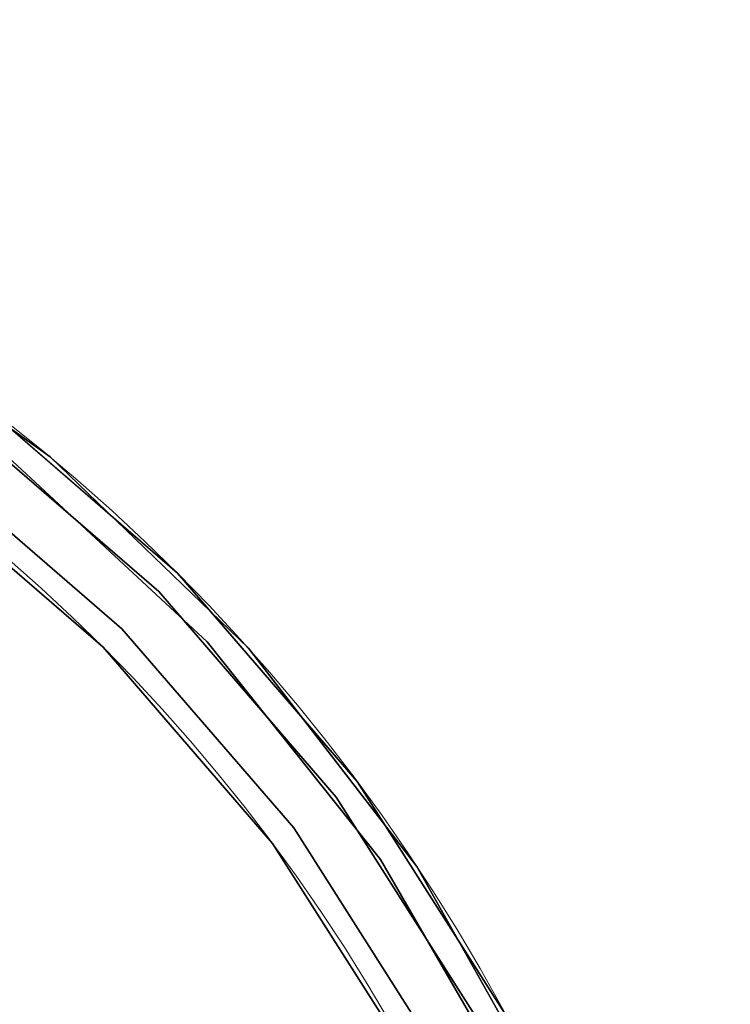
# Model space of a CAD drawing. Extents: x -18 to 18, y -18 to 18.
# Drawn here: x 11.2 to 18, y 8.6 to 18 of the extents above; entities that cross this region are included whole.
import ezdxf

# ---------------------------------------------------------------- set-up
doc = ezdxf.new("R2010")
doc.units = 0
doc.header["$LTSCALE"] = 30
doc.header["$MEASUREMENT"] = 0
for name, color, linetype in [('AFUTL-3-FMWD', 15, 'Continuous'), ('AFUTL-3-TPLW', 19, 'Continuous'), ('AFUTL-3-TPWD', 15, 'Continuous'), ('AFUTL-P', 2, 'Continuous')]:
    doc.layers.add(name, color=color, linetype=linetype)

msp = doc.modelspace()

# ---------------------------------------------------------------- linework, layer by layer
at = {"layer": 'AFUTL-3-FMWD'}
for points, invisible_edges in [([(10.4007, 14.5376, 14.0335), (10.4394, 14.5916, 14.0893), (12.4066, 12.8683, 14.0335)], 15), ([(10.4394, 14.5916, 16.9107), (10.4007, 14.5376, 16.9665), (12.4527, 12.9162, 16.9107)], 15), ([(12.4527, 12.9162, 14.0893), (10.4394, 14.5916, 14.0893), (10.4647, 14.627, 14.1645)], 15), ([(10.4647, 14.627, 16.8355), (10.4394, 14.5916, 16.9107), (12.4829, 12.9474, 16.8355)], 15), ([(12.4066, 12.8683, 14.0335), (10.4394, 14.5916, 14.0893), (12.4527, 12.9162, 14.0893)], 15), ([(10.4394, 14.5916, 16.9107), (12.4527, 12.9162, 16.9107), (12.4829, 12.9474, 16.8355)], 15), ([(12.4829, 12.9474, 14.1645), (12.4527, 12.9162, 14.0893), (10.4647, 14.627, 14.1645)], 15), ([(12.4829, 12.9474, 14.1645), (10.4647, 14.627, 14.1645), (10.7436, 14.4421, 14.25)], 11), ([(10.4647, 14.627, 16.8355), (12.4829, 12.9474, 16.8355), (10.7436, 14.4421, 16.75)], 11), ([(10.3533, 14.4712, 14.0038), (10.4007, 14.5376, 14.0335), (12.3499, 12.8095, 14.0038)], 15), ([(12.4066, 12.8683, 16.9665), (10.4007, 14.5376, 16.9665), (10.3533, 14.4712, 16.9962)], 15), ([(10.3533, 14.4712, 14.0038), (12.3499, 12.8095, 14.0038), (10.5944, 14.2415, 14)], 11), ([(12.3499, 12.8095, 16.9962), (12.4066, 12.8683, 16.9665), (10.3533, 14.4712, 16.9962)], 15), ([(12.3499, 12.8095, 16.9962), (10.3533, 14.4712, 16.9962), (10.5944, 14.2415, 17)], 11), ([(10.4007, 14.5376, 14.0335), (12.4066, 12.8683, 14.0335), (12.3499, 12.8095, 14.0038)], 15), ([(12.4527, 12.9162, 16.9107), (10.4007, 14.5376, 16.9665), (12.4066, 12.8683, 16.9665)], 15), ([(12.7279, 12.7279, 14.25), (12.4829, 12.9474, 14.1645), (10.7436, 14.4421, 14.25)], 3), ([(12.7279, 12.7279, 16.75), (10.7436, 14.4421, 16.75), (12.4829, 12.9474, 16.8355)], 14), ([(12.7279, 12.7279, 16.75), (10.7436, 14.4421, 14.25), (10.7436, 14.4421, 16.75)], 3), ([(10.7436, 14.4421, 14.25), (12.7279, 12.7279, 16.75), (12.7279, 12.7279, 14.25)], 3), ([(10.5944, 14.2415, 14), (12.5511, 12.5511, 14), (10.3005, 13.837, 14)], 10), ([(10.5944, 14.2415, 17), (10.3005, 13.837, 17), (12.5511, 12.5511, 17)], 3), ([(12.5511, 12.5511, 14), (10.5944, 14.2415, 14), (12.3499, 12.8095, 14.0038)], 14), ([(12.5511, 12.5511, 17), (12.3499, 12.8095, 16.9962), (10.5944, 14.2415, 17)], 3), ([(12.1976, 12.1976, 14), (10.7281, 13.4527, 14.0038), (10.3005, 13.837, 14)], 3), ([(10.3005, 13.837, 17), (10.7281, 13.4527, 16.9962), (12.1976, 12.1976, 17)], 3), ([(12.5511, 12.5511, 14), (12.1976, 12.1976, 14), (10.3005, 13.837, 14)], 9), ([(10.3005, 13.837, 17), (12.1976, 12.1976, 17), (12.5511, 12.5511, 17)], 10), ([(10.1512, 13.6364, 14.25), (10.6087, 13.3029, 14.1645), (12.0208, 12.0208, 14.25)], 3), ([(12.0208, 12.0208, 16.75), (10.6087, 13.3029, 16.8355), (10.1512, 13.6364, 16.75)], 3), ([(12.0208, 12.0208, 14.25), (10.1512, 13.6364, 16.75), (10.1512, 13.6364, 14.25)], 3), ([(10.1512, 13.6364, 16.75), (12.0208, 12.0208, 14.25), (12.0208, 12.0208, 16.75)], 3), ([(10.7281, 13.4527, 14.0038), (12.5535, 11.648, 14.0335), (10.6773, 13.3889, 14.0335)], 15), ([(12.6133, 11.7035, 16.9962), (10.7281, 13.4527, 16.9962), (10.6773, 13.3889, 16.9665)], 15), ([(10.7281, 13.4527, 14.0038), (12.1976, 12.1976, 14), (12.6133, 11.7035, 14.0038)], 15), ([(10.7281, 13.4527, 14.0038), (12.6133, 11.7035, 14.0038), (12.5535, 11.648, 14.0335)], 15), ([(12.6133, 11.7035, 16.9962), (12.1976, 12.1976, 17), (10.7281, 13.4527, 16.9962)], 15), ([(12.4729, 11.5732, 14.1645), (10.6087, 13.3029, 14.1645), (10.6358, 13.3369, 14.0893)], 15), ([(10.6087, 13.3029, 16.8355), (12.5048, 11.6027, 16.9107), (10.6358, 13.3369, 16.9107)], 15), ([(10.6773, 13.3889, 14.0335), (12.5048, 11.6027, 14.0893), (10.6358, 13.3369, 14.0893)], 15), ([(10.6358, 13.3369, 16.9107), (12.5535, 11.648, 16.9665), (10.6773, 13.3889, 16.9665)], 15), ([(12.4729, 11.5732, 14.1645), (10.6358, 13.3369, 14.0893), (12.5048, 11.6027, 14.0893)], 15), ([(12.5048, 11.6027, 16.9107), (12.5535, 11.648, 16.9665), (10.6358, 13.3369, 16.9107)], 15), ([(12.5535, 11.648, 14.0335), (12.5048, 11.6027, 14.0893), (10.6773, 13.3889, 14.0335)], 15), ([(12.6133, 11.7035, 16.9962), (10.6773, 13.3889, 16.9665), (12.5535, 11.648, 16.9665)], 15), ([(12.4729, 11.5732, 14.1645), (12.0208, 12.0208, 14.25), (10.6087, 13.3029, 14.1645)], 15), ([(10.6087, 13.3029, 16.8355), (12.0208, 12.0208, 16.75), (12.4729, 11.5732, 16.8355)], 15), ([(10.6087, 13.3029, 16.8355), (12.4729, 11.5732, 16.8355), (12.5048, 11.6027, 16.9107)], 15), ([(12.4829, 12.9474, 14.1645), (14.2006, 10.9654, 14.0893), (12.4527, 12.9162, 14.0893)], 15), ([(14.235, 10.9919, 16.8355), (12.4829, 12.9474, 16.8355), (12.4527, 12.9162, 16.9107)], 15), ([(12.4829, 12.9474, 14.1645), (12.7279, 12.7279, 14.25), (14.235, 10.9919, 14.1645)], 15), ([(12.4829, 12.9474, 14.1645), (14.235, 10.9919, 14.1645), (14.2006, 10.9654, 14.0893)], 15), ([(14.235, 10.9919, 16.8355), (12.7279, 12.7279, 16.75), (12.4829, 12.9474, 16.8355)], 15), ([(14.0834, 10.8749, 14.0038), (12.3499, 12.8095, 14.0038), (12.4066, 12.8683, 14.0335)], 15), ([(12.3499, 12.8095, 16.9962), (14.148, 10.9247, 16.9665), (12.4066, 12.8683, 16.9665)], 15), ([(12.4066, 12.8683, 14.0335), (12.4527, 12.9162, 14.0893), (14.148, 10.9247, 14.0335)], 15), ([(12.4527, 12.9162, 16.9107), (12.4066, 12.8683, 16.9665), (14.2006, 10.9654, 16.9107)], 15), ([(14.0834, 10.8749, 14.0038), (12.4066, 12.8683, 14.0335), (14.148, 10.9247, 14.0335)], 15), ([(14.2006, 10.9654, 16.9107), (12.4066, 12.8683, 16.9665), (14.148, 10.9247, 16.9665)], 15), ([(14.148, 10.9247, 14.0335), (12.4527, 12.9162, 14.0893), (14.2006, 10.9654, 14.0893)], 15), ([(14.235, 10.9919, 16.8355), (12.4527, 12.9162, 16.9107), (14.2006, 10.9654, 16.9107)], 15), ([(14.0834, 10.8749, 14.0038), (12.5511, 12.5511, 14), (12.3499, 12.8095, 14.0038)], 15), ([(12.3499, 12.8095, 16.9962), (12.5511, 12.5511, 17), (14.0834, 10.8749, 16.9962)], 15), ([(12.3499, 12.8095, 16.9962), (14.0834, 10.8749, 16.9962), (14.148, 10.9247, 16.9665)], 15), ([(14.4421, 10.7436, 14.25), (14.235, 10.9919, 14.1645), (12.7279, 12.7279, 14.25)], 3), ([(12.7279, 12.7279, 16.75), (14.235, 10.9919, 16.8355), (14.4421, 10.7436, 16.75)], 3), ([(14.4421, 10.7436, 14.25), (12.7279, 12.7279, 14.25), (14.4421, 10.7436, 16.75)], 10), ([(14.4421, 10.7436, 16.75), (12.7279, 12.7279, 14.25), (12.7279, 12.7279, 16.75)], 3), ([(13.837, 10.3005, 14), (12.1976, 12.1976, 14), (12.5511, 12.5511, 14)], 10), ([(12.1976, 12.1976, 17), (13.837, 10.3005, 17), (12.5511, 12.5511, 17)], 10), ([(12.5511, 12.5511, 14), (14.0834, 10.8749, 14.0038), (14.2415, 10.5944, 14)], 3), ([(14.2415, 10.5944, 17), (14.0834, 10.8749, 16.9962), (12.5511, 12.5511, 17)], 3), ([(14.2415, 10.5944, 14), (13.837, 10.3005, 14), (12.5511, 12.5511, 14)], 3), ([(12.5511, 12.5511, 17), (13.837, 10.3005, 17), (14.2415, 10.5944, 17)], 3), ([(12.1976, 12.1976, 14), (13.837, 10.3005, 14), (12.6133, 11.7035, 14.0038)], 14), ([(12.1976, 12.1976, 17), (12.6133, 11.7035, 16.9962), (13.837, 10.3005, 17)], 3), ([(12.0208, 12.0208, 14.25), (12.4729, 11.5732, 14.1645), (13.6364, 10.1512, 14.25)], 3), ([(12.0208, 12.0208, 16.75), (13.6364, 10.1512, 16.75), (12.4729, 11.5732, 16.8355)], 14), ([(13.6364, 10.1512, 16.75), (12.0208, 12.0208, 16.75), (13.6364, 10.1512, 14.25)], 10), ([(13.6364, 10.1512, 14.25), (12.0208, 12.0208, 16.75), (12.0208, 12.0208, 14.25)], 3), ([(12.5535, 11.648, 14.0335), (14.0944, 9.6094, 14.0893), (12.5048, 11.6027, 14.0893)], 15), ([(12.5048, 11.6027, 16.9107), (14.1493, 9.6469, 16.9665), (12.5535, 11.648, 16.9665)], 15), ([(14.1493, 9.6469, 14.0335), (12.5535, 11.648, 14.0335), (12.6133, 11.7035, 14.0038)], 15), ([(12.6133, 11.7035, 16.9962), (12.5535, 11.648, 16.9665), (14.2168, 9.6928, 16.9962)], 15), ([(14.1493, 9.6469, 14.0335), (14.0944, 9.6094, 14.0893), (12.5535, 11.648, 14.0335)], 15), ([(12.5535, 11.648, 16.9665), (14.1493, 9.6469, 16.9665), (14.2168, 9.6928, 16.9962)], 15), ([(14.2168, 9.6928, 14.0038), (14.1493, 9.6469, 14.0335), (12.6133, 11.7035, 14.0038)], 15), ([(14.2168, 9.6928, 14.0038), (12.6133, 11.7035, 14.0038), (13.837, 10.3005, 14)], 11), ([(12.6133, 11.7035, 16.9962), (14.2168, 9.6928, 16.9962), (13.837, 10.3005, 17)], 11), ([(12.4729, 11.5732, 14.1645), (12.5048, 11.6027, 14.0893), (14.0585, 9.5849, 14.1645)], 15), ([(14.0944, 9.6094, 16.9107), (12.5048, 11.6027, 16.9107), (12.4729, 11.5732, 16.8355)], 15), ([(12.4729, 11.5732, 14.1645), (14.0585, 9.5849, 14.1645), (13.6364, 10.1512, 14.25)], 11), ([(14.0585, 9.5849, 16.8355), (14.0944, 9.6094, 16.9107), (12.4729, 11.5732, 16.8355)], 15), ([(14.0585, 9.5849, 16.8355), (12.4729, 11.5732, 16.8355), (13.6364, 10.1512, 16.75)], 11), ([(12.5048, 11.6027, 14.0893), (14.0944, 9.6094, 14.0893), (14.0585, 9.5849, 14.1645)], 15), ([(14.0944, 9.6094, 16.9107), (14.1493, 9.6469, 16.9665), (12.5048, 11.6027, 16.9107)], 15), ([(15.6459, 8.7809, 14.0893), (14.2006, 10.9654, 14.0893), (14.235, 10.9919, 14.1645)], 15), ([(14.235, 10.9919, 16.8355), (14.2006, 10.9654, 16.9107), (15.6837, 8.8021, 16.8355)], 15), ([(15.6837, 8.8021, 14.1645), (15.6459, 8.7809, 14.0893), (14.235, 10.9919, 14.1645)], 15), ([(15.6837, 8.8021, 14.1645), (14.235, 10.9919, 14.1645), (14.4421, 10.7436, 14.25)], 11), ([(14.235, 10.9919, 16.8355), (15.6837, 8.8021, 16.8355), (14.4421, 10.7436, 16.75)], 11), ([(14.0834, 10.8749, 14.0038), (14.148, 10.9247, 14.0335), (15.5167, 8.7084, 14.0038)], 15), ([(15.5879, 8.7483, 16.9665), (14.148, 10.9247, 16.9665), (14.0834, 10.8749, 16.9962)], 15), ([(14.148, 10.9247, 14.0335), (14.2006, 10.9654, 14.0893), (15.5879, 8.7483, 14.0335)], 15), ([(14.2006, 10.9654, 16.9107), (14.148, 10.9247, 16.9665), (15.6459, 8.7809, 16.9107)], 15), ([(14.148, 10.9247, 14.0335), (15.5879, 8.7483, 14.0335), (15.5167, 8.7084, 14.0038)], 15), ([(15.6459, 8.7809, 16.9107), (14.148, 10.9247, 16.9665), (15.5879, 8.7483, 16.9665)], 15), ([(15.5879, 8.7483, 14.0335), (14.2006, 10.9654, 14.0893), (15.6459, 8.7809, 14.0893)], 15), ([(14.2006, 10.9654, 16.9107), (15.6459, 8.7809, 16.9107), (15.6837, 8.8021, 16.8355)], 15), ([(14.0834, 10.8749, 14.0038), (15.5167, 8.7084, 14.0038), (14.2415, 10.5944, 14)], 11), ([(15.5167, 8.7084, 16.9962), (15.5879, 8.7483, 16.9665), (14.0834, 10.8749, 16.9962)], 15), ([(15.5167, 8.7084, 16.9962), (14.0834, 10.8749, 16.9962), (14.2415, 10.5944, 17)], 11), ([(15.8498, 8.5313, 14.25), (15.6837, 8.8021, 14.1645), (14.4421, 10.7436, 14.25)], 3), ([(15.8498, 8.5313, 16.75), (14.4421, 10.7436, 16.75), (15.6837, 8.8021, 16.8355)], 14), ([(15.8498, 8.5313, 16.75), (14.4421, 10.7436, 14.25), (14.4421, 10.7436, 16.75)], 3), ([(14.4421, 10.7436, 14.25), (15.8498, 8.5313, 16.75), (15.8498, 8.5313, 14.25)], 3), ([(13.837, 10.3005, 14), (14.2415, 10.5944, 14), (15.184, 8.1858, 14)], 3), ([(13.837, 10.3005, 17), (15.184, 8.1858, 17), (14.2415, 10.5944, 17)], 14), ([(15.6297, 8.4128, 14), (14.2415, 10.5944, 14), (15.5167, 8.7084, 14.0038)], 14), ([(15.6297, 8.4128, 17), (15.5167, 8.7084, 16.9962), (14.2415, 10.5944, 17)], 3), ([(14.2415, 10.5944, 14), (15.6297, 8.4128, 14), (15.184, 8.1858, 14)], 10), ([(14.2415, 10.5944, 17), (15.184, 8.1858, 17), (15.6297, 8.4128, 17)], 3), ([(15.184, 8.1858, 14), (14.2168, 9.6928, 14.0038), (13.837, 10.3005, 14)], 3), ([(13.837, 10.3005, 17), (14.2168, 9.6928, 16.9962), (15.184, 8.1858, 17)], 7), ([(13.6364, 10.1512, 14.25), (14.0585, 9.5849, 14.1645), (14.964, 8.0672, 14.25)], 3), ([(14.964, 8.0672, 16.75), (14.0585, 9.5849, 16.8355), (13.6364, 10.1512, 16.75)], 3), ([(14.964, 8.0672, 14.25), (13.6364, 10.1512, 16.75), (13.6364, 10.1512, 14.25)], 3), ([(13.6364, 10.1512, 16.75), (14.964, 8.0672, 14.25), (14.964, 8.0672, 16.75)], 3), ([(14.2168, 9.6928, 14.0038), (15.4291, 7.4303, 14.0335), (14.1493, 9.6469, 14.0335)], 15), ([(15.5026, 7.4657, 16.9962), (14.2168, 9.6928, 16.9962), (14.1493, 9.6469, 16.9665)], 15), ([(14.2168, 9.6928, 14.0038), (15.184, 8.1858, 14), (15.5026, 7.4657, 14.0038)], 15), ([(14.2168, 9.6928, 14.0038), (15.5026, 7.4657, 14.0038), (15.4291, 7.4303, 14.0335)], 15), ([(15.5026, 7.4657, 16.9962), (15.184, 8.1858, 17), (14.2168, 9.6928, 16.9962)], 15), ([(15.3301, 7.3826, 14.1645), (14.0585, 9.5849, 14.1645), (14.0944, 9.6094, 14.0893)], 15), ([(14.0585, 9.5849, 16.8355), (15.3692, 7.4014, 16.9107), (14.0944, 9.6094, 16.9107)], 15), ([(15.3301, 7.3826, 14.1645), (14.964, 8.0672, 14.25), (14.0585, 9.5849, 14.1645)], 15), ([(14.0585, 9.5849, 16.8355), (14.964, 8.0672, 16.75), (15.3301, 7.3826, 16.8355)], 15), ([(14.0585, 9.5849, 16.8355), (15.3301, 7.3826, 16.8355), (15.3692, 7.4014, 16.9107)], 15), ([(14.1493, 9.6469, 14.0335), (15.3692, 7.4014, 14.0893), (14.0944, 9.6094, 14.0893)], 15), ([(14.0944, 9.6094, 16.9107), (15.4291, 7.4303, 16.9665), (14.1493, 9.6469, 16.9665)], 15), ([(15.3301, 7.3826, 14.1645), (14.0944, 9.6094, 14.0893), (15.3692, 7.4014, 14.0893)], 15), ([(15.3692, 7.4014, 16.9107), (15.4291, 7.4303, 16.9665), (14.0944, 9.6094, 16.9107)], 15), ([(15.4291, 7.4303, 14.0335), (15.3692, 7.4014, 14.0893), (14.1493, 9.6469, 14.0335)], 15), ([(15.5026, 7.4657, 16.9962), (14.1493, 9.6469, 16.9665), (15.4291, 7.4303, 16.9665)], 15), ([(16.6193, 6.3564, 14.0038), (15.5167, 8.7084, 14.0038), (15.5879, 8.7483, 14.0335)], 15), ([(15.5167, 8.7084, 16.9962), (16.6955, 6.3855, 16.9665), (15.5879, 8.7483, 16.9665)], 15), ([(15.5879, 8.7483, 14.0335), (15.6459, 8.7809, 14.0893), (16.6955, 6.3855, 14.0335)], 15), ([(15.6459, 8.7809, 16.9107), (15.5879, 8.7483, 16.9665), (16.7577, 6.4093, 16.9107)], 15), ([(16.6193, 6.3564, 14.0038), (15.5879, 8.7483, 14.0335), (16.6955, 6.3855, 14.0335)], 15), ([(16.7577, 6.4093, 16.9107), (15.5879, 8.7483, 16.9665), (16.6955, 6.3855, 16.9665)], 15), ([(15.6837, 8.8021, 14.1645), (16.7577, 6.4093, 14.0893), (15.6459, 8.7809, 14.0893)], 15), ([(16.7982, 6.4248, 16.8355), (15.6837, 8.8021, 16.8355), (15.6459, 8.7809, 16.9107)], 15), ([(16.6955, 6.3855, 14.0335), (15.6459, 8.7809, 14.0893), (16.7577, 6.4093, 14.0893)], 15), ([(16.7982, 6.4248, 16.8355), (15.6459, 8.7809, 16.9107), (16.7577, 6.4093, 16.9107)], 15), ([(15.6837, 8.8021, 14.1645), (15.8498, 8.5313, 14.25), (16.7982, 6.4248, 14.1645)], 15), ([(15.6837, 8.8021, 14.1645), (16.7982, 6.4248, 14.1645), (16.7577, 6.4093, 14.0893)], 15), ([(16.7982, 6.4248, 16.8355), (15.8498, 8.5313, 16.75), (15.6837, 8.8021, 16.8355)], 15), ([(16.6193, 6.3564, 14.0038), (15.6297, 8.4128, 14), (15.5167, 8.7084, 14.0038)], 15), ([(15.5167, 8.7084, 16.9962), (15.6297, 8.4128, 17), (16.6193, 6.3564, 16.9962)], 15), ([(15.5167, 8.7084, 16.9962), (16.6193, 6.3564, 16.9962), (16.6955, 6.3855, 16.9665)], 15)]:
    msp.add_3dface(points, dxfattribs=dict(at, invisible_edges=invisible_edges))
at = {"layer": 'AFUTL-3-TPLW'}
for points, invisible_edges in [([(-13.0117, 12.0731, 18), (13.0117, 12.0731, 18), (-11.0669, 13.8775, 18)], 3), ([(11.0669, 13.8775, 18), (-11.0669, 13.8775, 18), (13.0117, 12.0731, 18)], 3), ([(-13.0117, 12.0731, 18), (-14.6657, 9.9989, 18), (14.6657, 9.9989, 18)], 10), ([(13.0117, 12.0731, 18), (-13.0117, 12.0731, 18), (14.6657, 9.9989, 18)], 3), ([(-15.9922, 7.7014, 18), (15.9922, 7.7014, 18), (-14.6657, 9.9989, 18)], 3), ([(14.6657, 9.9989, 18), (-14.6657, 9.9989, 18), (15.9922, 7.7014, 18)], 3)]:
    msp.add_3dface(points, dxfattribs=dict(at, invisible_edges=invisible_edges))
at = {"layer": 'AFUTL-3-TPWD'}
for points, invisible_edges in [([(9.3118, 15.258, 17.0335), (9.3465, 15.3147, 17.0893), (11.4342, 13.7396, 17.0335)], 15), ([(11.4767, 13.7907, 17.0893), (9.3465, 15.3147, 17.0893), (9.3691, 15.3518, 17.1645)], 15), ([(11.4342, 13.7396, 17.0335), (9.3465, 15.3147, 17.0893), (11.4767, 13.7907, 17.0893)], 15), ([(11.5045, 13.8241, 17.1645), (9.3691, 15.3518, 17.1645), (9.3769, 15.3647, 17.25)], 11), ([(11.5045, 13.8241, 17.1645), (11.4767, 13.7907, 17.0893), (9.3691, 15.3518, 17.1645)], 15), ([(11.5141, 13.8356, 17.25), (11.5045, 13.8241, 17.1645), (9.3769, 15.3647, 17.25)], 3), ([(11.5141, 13.8356, 17.75), (11.5141, 13.8356, 17.25), (9.3769, 15.3647, 17.75)], 3), ([(11.5141, 13.8356, 17.25), (9.3769, 15.3647, 17.25), (9.3769, 15.3647, 17.75)], 10), ([(9.3769, 15.3647, 17.75), (10.4647, 14.627, 17.8355), (11.5141, 13.8356, 17.75)], 3), ([(9.2693, 15.1883, 17.0038), (9.3118, 15.258, 17.0335), (11.382, 13.6769, 17.0038)], 15), ([(9.3118, 15.258, 17.0335), (11.4342, 13.7396, 17.0335), (11.382, 13.6769, 17.0038)], 15), ([(9.2693, 15.1883, 17.0038), (11.382, 13.6769, 17.0038), (11.0669, 13.8775, 17)], 11), ([(10.4007, 14.5376, 17.9665), (12.4527, 12.9162, 17.9107), (10.4394, 14.5916, 17.9107)], 15), ([(10.4647, 14.627, 17.8355), (10.4394, 14.5916, 17.9107), (12.4829, 12.9474, 17.8355)], 15), ([(10.4394, 14.5916, 17.9107), (12.4527, 12.9162, 17.9107), (12.4829, 12.9474, 17.8355)], 15), ([(10.4647, 14.627, 17.8355), (12.4829, 12.9474, 17.8355), (11.5141, 13.8356, 17.75)], 11), ([(10.3533, 14.4712, 17.9962), (12.4066, 12.8683, 17.9665), (10.4007, 14.5376, 17.9665)], 15), ([(10.3533, 14.4712, 17.9962), (11.0669, 13.8775, 18), (12.3499, 12.8095, 17.9962)], 15), ([(10.3533, 14.4712, 17.9962), (12.3499, 12.8095, 17.9962), (12.4066, 12.8683, 17.9665)], 15), ([(12.4066, 12.8683, 17.9665), (12.4527, 12.9162, 17.9107), (10.4007, 14.5376, 17.9665)], 15), ([(11.0669, 13.8775, 17), (13.0117, 12.0731, 17), (-13.0117, 12.0731, 17)], 10), ([(13.0117, 12.0731, 17), (11.0669, 13.8775, 17), (11.382, 13.6769, 17.0038)], 14), ([(11.0669, 13.8775, 18), (13.0117, 12.0731, 18), (12.3499, 12.8095, 17.9962)], 14), ([(11.4342, 13.7396, 17.0335), (11.4767, 13.7907, 17.0893), (13.3128, 11.9283, 17.0335)], 15), ([(11.5045, 13.8241, 17.1645), (13.3623, 11.9727, 17.0893), (11.4767, 13.7907, 17.0893)], 15), ([(13.3128, 11.9283, 17.0335), (11.4767, 13.7907, 17.0893), (13.3623, 11.9727, 17.0893)], 15), ([(11.5045, 13.8241, 17.1645), (11.5141, 13.8356, 17.25), (13.3947, 12.0017, 17.1645)], 15), ([(11.5045, 13.8241, 17.1645), (13.3947, 12.0017, 17.1645), (13.3623, 11.9727, 17.0893)], 15), ([(13.4059, 12.0117, 17.25), (13.3947, 12.0017, 17.1645), (11.5141, 13.8356, 17.25)], 3), ([(11.5141, 13.8356, 17.25), (11.5141, 13.8356, 17.75), (13.4059, 12.0117, 17.25)], 3), ([(13.4059, 12.0117, 17.75), (13.4059, 12.0117, 17.25), (11.5141, 13.8356, 17.75)], 3), ([(11.5141, 13.8356, 17.75), (12.4829, 12.9474, 17.8355), (13.4059, 12.0117, 17.75)], 3), ([(13.252, 11.8739, 17.0038), (11.382, 13.6769, 17.0038), (11.4342, 13.7396, 17.0335)], 15), ([(13.252, 11.8739, 17.0038), (11.4342, 13.7396, 17.0335), (13.3128, 11.9283, 17.0335)], 15), ([(13.252, 11.8739, 17.0038), (13.0117, 12.0731, 17), (11.382, 13.6769, 17.0038)], 15), ([(14.235, 10.9919, 17.8355), (12.4829, 12.9474, 17.8355), (12.4527, 12.9162, 17.9107)], 15), ([(14.235, 10.9919, 17.8355), (13.4059, 12.0117, 17.75), (12.4829, 12.9474, 17.8355)], 15), ([(14.148, 10.9247, 17.9665), (12.4066, 12.8683, 17.9665), (12.3499, 12.8095, 17.9962)], 15), ([(12.4066, 12.8683, 17.9665), (14.2006, 10.9654, 17.9107), (12.4527, 12.9162, 17.9107)], 15), ([(14.148, 10.9247, 17.9665), (14.2006, 10.9654, 17.9107), (12.4066, 12.8683, 17.9665)], 15), ([(14.235, 10.9919, 17.8355), (12.4527, 12.9162, 17.9107), (14.2006, 10.9654, 17.9107)], 15), ([(14.0834, 10.8749, 17.9962), (14.148, 10.9247, 17.9665), (12.3499, 12.8095, 17.9962)], 15), ([(14.0834, 10.8749, 17.9962), (12.3499, 12.8095, 17.9962), (13.0117, 12.0731, 18)], 11), ([(14.6657, 9.9989, 17), (-14.6657, 9.9989, 17), (13.0117, 12.0731, 17)], 3), ([(-13.0117, 12.0731, 17), (13.0117, 12.0731, 17), (-14.6657, 9.9989, 17)], 3), ([(13.0117, 12.0731, 17), (13.252, 11.8739, 17.0038), (14.6657, 9.9989, 17)], 3), ([(14.6657, 9.9989, 18), (14.0834, 10.8749, 17.9962), (13.0117, 12.0731, 18)], 3), ([(14.9994, 9.9235, 17.1645), (13.3947, 12.0017, 17.1645), (13.4059, 12.0117, 17.25)], 11), ([(15.012, 9.9318, 17.25), (14.9994, 9.9235, 17.1645), (13.4059, 12.0117, 17.25)], 3), ([(15.012, 9.9318, 17.75), (15.012, 9.9318, 17.25), (13.4059, 12.0117, 17.75)], 3), ([(15.012, 9.9318, 17.25), (13.4059, 12.0117, 17.25), (13.4059, 12.0117, 17.75)], 10), ([(13.4059, 12.0117, 17.75), (14.235, 10.9919, 17.8355), (15.012, 9.9318, 17.75)], 3), ([(13.252, 11.8739, 17.0038), (13.3128, 11.9283, 17.0335), (14.8397, 9.8178, 17.0038)], 15), ([(13.3128, 11.9283, 17.0335), (13.3623, 11.9727, 17.0893), (14.9077, 9.8628, 17.0335)], 15), ([(13.3128, 11.9283, 17.0335), (14.9077, 9.8628, 17.0335), (14.8397, 9.8178, 17.0038)], 15), ([(14.9632, 9.8995, 17.0893), (13.3623, 11.9727, 17.0893), (13.3947, 12.0017, 17.1645)], 15), ([(14.9077, 9.8628, 17.0335), (13.3623, 11.9727, 17.0893), (14.9632, 9.8995, 17.0893)], 15), ([(14.9994, 9.9235, 17.1645), (14.9632, 9.8995, 17.0893), (13.3947, 12.0017, 17.1645)], 15), ([(13.252, 11.8739, 17.0038), (14.8397, 9.8178, 17.0038), (14.6657, 9.9989, 17)], 11), ([(14.235, 10.9919, 17.8355), (14.2006, 10.9654, 17.9107), (15.6837, 8.8021, 17.8355)], 15), ([(14.235, 10.9919, 17.8355), (15.6837, 8.8021, 17.8355), (15.012, 9.9318, 17.75)], 11), ([(14.0834, 10.8749, 17.9962), (15.5879, 8.7483, 17.9665), (14.148, 10.9247, 17.9665)], 15), ([(14.148, 10.9247, 17.9665), (15.6459, 8.7809, 17.9107), (14.2006, 10.9654, 17.9107)], 15), ([(15.5879, 8.7483, 17.9665), (15.6459, 8.7809, 17.9107), (14.148, 10.9247, 17.9665)], 15), ([(14.2006, 10.9654, 17.9107), (15.6459, 8.7809, 17.9107), (15.6837, 8.8021, 17.8355)], 15), ([(14.0834, 10.8749, 17.9962), (14.6657, 9.9989, 18), (15.5167, 8.7084, 17.9962)], 15), ([(14.0834, 10.8749, 17.9962), (15.5167, 8.7084, 17.9962), (15.5879, 8.7483, 17.9665)], 15), ([(-14.6657, 9.9989, 17), (14.6657, 9.9989, 17), (-15.9922, 7.7014, 17)], 3), ([(14.6657, 9.9989, 17), (15.9922, 7.7014, 17), (-15.9922, 7.7014, 17)], 10), ([(15.9922, 7.7014, 17), (14.6657, 9.9989, 17), (14.8397, 9.8178, 17.0038)], 14), ([(14.6657, 9.9989, 18), (15.9922, 7.7014, 18), (15.5167, 8.7084, 17.9962)], 14), ([(16.111, 7.5525, 17.0038), (14.8397, 9.8178, 17.0038), (14.9077, 9.8628, 17.0335)], 15), ([(14.9077, 9.8628, 17.0335), (14.9632, 9.8995, 17.0893), (16.1849, 7.5872, 17.0335)], 15), ([(16.111, 7.5525, 17.0038), (14.9077, 9.8628, 17.0335), (16.1849, 7.5872, 17.0335)], 15), ([(14.9994, 9.9235, 17.1645), (16.2451, 7.6154, 17.0893), (14.9632, 9.8995, 17.0893)], 15), ([(16.1849, 7.5872, 17.0335), (14.9632, 9.8995, 17.0893), (16.2451, 7.6154, 17.0893)], 15), ([(14.9994, 9.9235, 17.1645), (15.012, 9.9318, 17.25), (16.2844, 7.6338, 17.1645)], 15), ([(14.9994, 9.9235, 17.1645), (16.2844, 7.6338, 17.1645), (16.2451, 7.6154, 17.0893)], 15), ([(16.2981, 7.6402, 17.25), (16.2844, 7.6338, 17.1645), (15.012, 9.9318, 17.25)], 3), ([(15.012, 9.9318, 17.25), (15.012, 9.9318, 17.75), (16.2981, 7.6402, 17.25)], 3), ([(16.2981, 7.6402, 17.75), (16.2981, 7.6402, 17.25), (15.012, 9.9318, 17.75)], 3), ([(15.012, 9.9318, 17.75), (15.6837, 8.8021, 17.8355), (16.2981, 7.6402, 17.75)], 3), ([(16.111, 7.5525, 17.0038), (15.9922, 7.7014, 17), (14.8397, 9.8178, 17.0038)], 15), ([(16.6955, 6.3855, 17.9665), (15.5879, 8.7483, 17.9665), (15.5167, 8.7084, 17.9962)], 15), ([(15.5879, 8.7483, 17.9665), (16.7577, 6.4093, 17.9107), (15.6459, 8.7809, 17.9107)], 15), ([(16.6955, 6.3855, 17.9665), (16.7577, 6.4093, 17.9107), (15.5879, 8.7483, 17.9665)], 15), ([(16.7982, 6.4248, 17.8355), (15.6837, 8.8021, 17.8355), (15.6459, 8.7809, 17.9107)], 15), ([(16.7982, 6.4248, 17.8355), (15.6459, 8.7809, 17.9107), (16.7577, 6.4093, 17.9107)], 15), ([(16.7982, 6.4248, 17.8355), (16.2981, 7.6402, 17.75), (15.6837, 8.8021, 17.8355)], 15), ([(16.6193, 6.3564, 17.9962), (16.6955, 6.3855, 17.9665), (15.5167, 8.7084, 17.9962)], 15), ([(16.6193, 6.3564, 17.9962), (15.5167, 8.7084, 17.9962), (15.9922, 7.7014, 18)], 11)]:
    msp.add_3dface(points, dxfattribs=dict(at, invisible_edges=invisible_edges))
at = {"layer": 'AFUTL-P', "linetype": 'Continuous', "lineweight": 0}
for radius in [18, 17]:
    msp.add_circle((0, 0), radius, dxfattribs=at)

doc.saveas('drawing.dxf')
